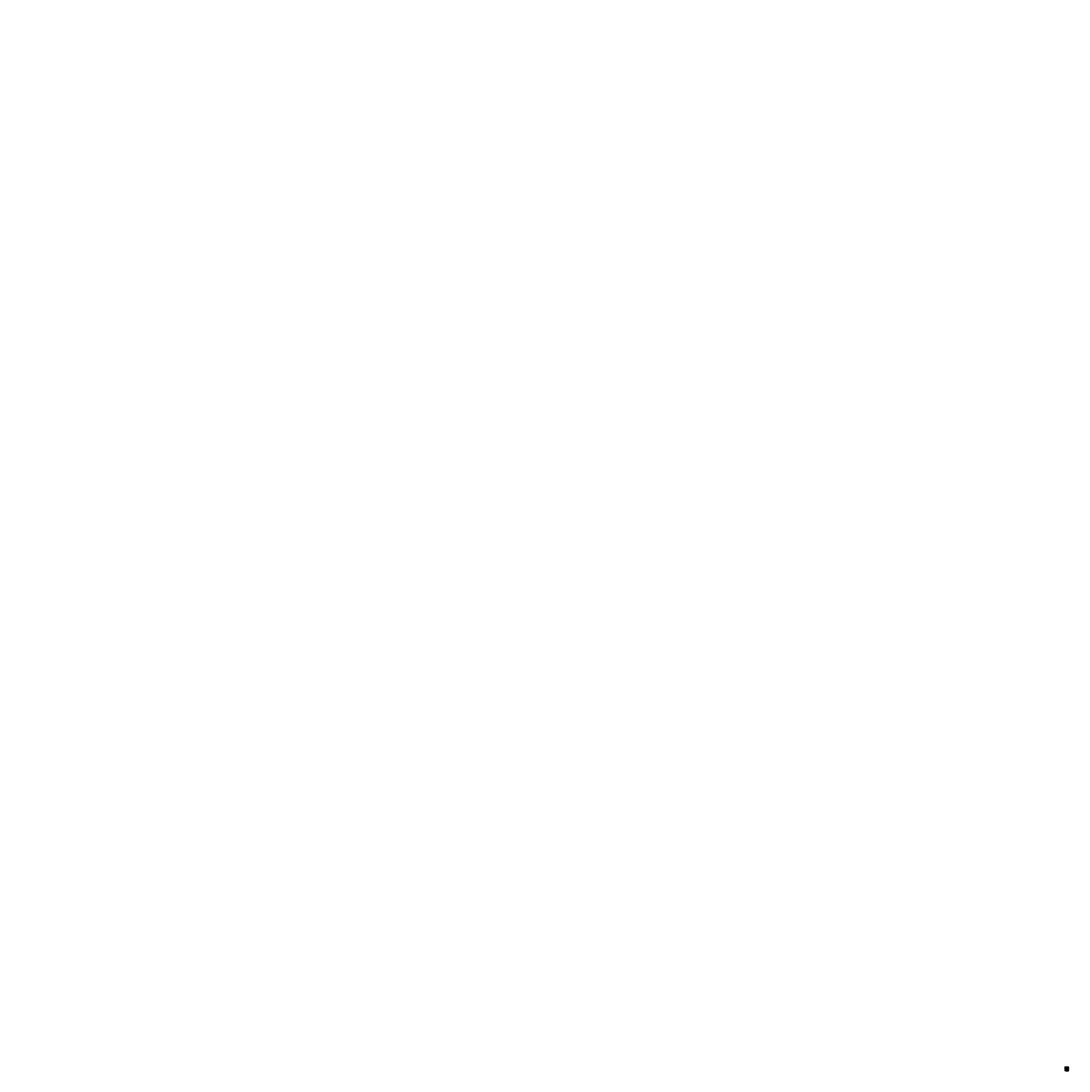
# Model space of a CAD drawing. Units: millimetres. Extents: x -508002 to 556456, y 9573 to 1074757.
# Drawn here: x -508002 to 23638, y 9573 to 542165 of the extents above; entities that cross this region are included whole.
import ezdxf

# ---------------------------------------------------------------- set-up
doc = ezdxf.new("R2010")
doc.units = ezdxf.units.MM
doc.header["$LTSCALE"] = 0.3
doc.layers.add('BATH4', color=7, linetype='Continuous')
doc.layers.add('BATH_4', color=7, linetype='Continuous')
doc.styles.get("Standard").update_dxf_attribs({"font": 'arial.ttf'})
doc.dimstyles.new('asaq-111', dxfattribs={"dimtxt": 40, "dimasz": 30, "dimexe": 10, "dimexo": 10, "dimgap": 10, "dimtad": 1, "dimdec": 0, "dimdsep": 46, "dimtxsty": 'Standard', "dimcen": 3, "dimclrd": 256, "dimclre": 256, "dimclrt": 256, "dimadec": 0, "dimazin": 0, "dimtfac": 1, "dimtdec": 0, "dimtmove": 0, "dimatfit": 3, "dimfxl": 0, "dimfrac": 2, "dimarcsym": 0})

# ---------------------------------------------------------------- blocks, each defined once
blk = doc.blocks.new('*D2')
at = {"lineweight": -2}
for p, q in [((21758, 11127), (21758, 11660)), ((21788, 11650), (23412, 11650)), ((23442, 11127), (23442, 11660))]:
    blk.add_line(p, q, dxfattribs=at)
for points in [[(21788, 11655), (21788, 11645), (21758, 11650)], [(23412, 11655), (23412, 11645), (23442, 11650)]]:
    blk.add_solid(points)
at = {"layer": 'Defpoints', "color": 0}
for p in [(21758, 11117), (23442, 11650), (23442, 11117)]:
    blk.add_point(p, dxfattribs=at)
at = {"insert": (22600, 11681), "char_height": 40, "attachment_point": 5}
blk.add_mtext('1828mm', dxfattribs=at)
blk = doc.blocks.new('*D3')
at = {"lineweight": -2}
for p, q in [((22146, 11510), (21481, 11510)), ((22145, 10723), (21481, 10723)), ((21491, 11480), (21491, 10753))]:
    blk.add_line(p, q, dxfattribs=at)
for points in [[(21486, 11480), (21496, 11480), (21491, 11510)], [(21486, 10753), (21496, 10753), (21491, 10723)]]:
    blk.add_solid(points)
at = {"layer": 'Defpoints', "color": 0}
for p in [(21491, 10723), (22155, 10723), (22156, 11510)]:
    blk.add_point(p, dxfattribs=at)
at = {"insert": (21461, 11117), "char_height": 40, "attachment_point": 5, "rotation": 90}
blk.add_mtext('864mm', dxfattribs=at)
blk = doc.blocks.new('*D5')
at = {"lineweight": -2}
for p, q in [((22607, 9735), (22788, 9735)), ((22685, 9819), (22788, 9819)), ((22778, 9819), (22778, 10114)), ((22778, 9765), (22778, 9789))]:
    blk.add_line(p, q, dxfattribs=at)
for points in [[(22773, 9789), (22783, 9789), (22778, 9819)], [(22773, 9765), (22783, 9765), (22778, 9735)]]:
    blk.add_solid(points)
at = {"layer": 'Defpoints', "color": 0}
for p in [(22597, 9735), (22675, 9819), (22778, 9735)]:
    blk.add_point(p, dxfattribs=at)
at = {"insert": (22747, 10029), "char_height": 40, "attachment_point": 5, "rotation": 90}
blk.add_mtext('86mm', dxfattribs=at)
blk = doc.blocks.new('*D6')
at = {"lineweight": -2}
for p, q in [((21751, 10304), (21492, 10304)), ((21957, 9735), (21492, 9735)), ((21502, 10274), (21502, 9765))]:
    blk.add_line(p, q, dxfattribs=at)
for points in [[(21497, 10274), (21507, 10274), (21502, 10304)], [(21497, 9765), (21507, 9765), (21502, 9735)]]:
    blk.add_solid(points)
at = {"layer": 'Defpoints', "color": 0}
for p in [(21502, 9735), (21761, 10304), (21967, 9735)]:
    blk.add_point(p, dxfattribs=at)
at = {"insert": (21472, 10020), "char_height": 40, "attachment_point": 5, "rotation": 90}
blk.add_mtext('569mm', dxfattribs=at)
blk = doc.blocks.new('*D7')
at = {"lineweight": -2}
for p, q in [((21751, 10304), (21633, 10304)), ((22590, 9852), (21633, 9852)), ((21643, 10274), (21643, 9882))]:
    blk.add_line(p, q, dxfattribs=at)
for points in [[(21638, 10274), (21648, 10274), (21643, 10304)], [(21638, 9882), (21648, 9882), (21643, 9852)]]:
    blk.add_solid(points)
at = {"layer": 'Defpoints', "color": 0}
for p in [(21643, 9852), (21761, 10304), (22600, 9852)]:
    blk.add_point(p, dxfattribs=at)
at = {"insert": (21613, 10078), "char_height": 40, "attachment_point": 5, "rotation": 90}
blk.add_mtext('452mm', dxfattribs=at)
blk = doc.blocks.new('*D10')
at = {"lineweight": -2}
for p, q in [((21967, 9725), (21967, 9573)), ((21997, 9583), (23203, 9583)), ((23233, 9725), (23233, 9573))]:
    blk.add_line(p, q, dxfattribs=at)
for points in [[(21997, 9588), (21997, 9578), (21967, 9583)], [(23203, 9588), (23203, 9578), (23233, 9583)]]:
    blk.add_solid(points)
at = {"layer": 'Defpoints', "color": 0}
for p in [(21967, 9735), (23233, 9735), (23233, 9583)]:
    blk.add_point(p, dxfattribs=at)
at = {"insert": (22600, 9614), "char_height": 40, "attachment_point": 5}
blk.add_mtext('1390mm', dxfattribs=at)
blk = doc.blocks.new('*D11')
at = {"lineweight": -2}
for p, q in [((21748, 11510), (21599, 11510)), ((22590, 11117), (21599, 11117)), ((21609, 11480), (21609, 11147))]:
    blk.add_line(p, q, dxfattribs=at)
for points in [[(21604, 11480), (21614, 11480), (21609, 11510)], [(21604, 11147), (21614, 11147), (21609, 11117)]]:
    blk.add_solid(points)
at = {"layer": 'Defpoints', "color": 0}
for p in [(21609, 11117), (21758, 11510), (22600, 11117)]:
    blk.add_point(p, dxfattribs=at)
at = {"insert": (21579, 11313), "char_height": 40, "attachment_point": 5, "rotation": 90}
blk.add_mtext('432mm', dxfattribs=at)

msp = doc.modelspace()

# ---------------------------------------------------------------- linework, layer by layer
for p, q in [((21757.6, 11520), (21757.6, 11667.1)), ((21966.5, 9735), (23232.6, 9735)), ((21972.2, 9756.5), (21991.6, 9775.9)), ((23227, 9756.5), (23207.5, 9775.9))]:
    msp.add_line(p, q)
for centre, radius, start, end in [((22380.1, 10145.1), 526.3, 195.767242, 222.408227), ((21984.6, 9783), 10, 315.000015, 45.798706), ((23214.6, 9783), 10, 134.201294, 224.999985), ((22819, 10145.1), 526.3, 317.591773, 344.232758)]:
    msp.add_arc(centre, radius, start, end)
at = {"layer": 'BATH4'}
for p, q in [((21967.4, 9745.7), (21966.5, 9735)), ((23231.8, 9745.7), (23232.6, 9735))]:
    msp.add_line(p, q, dxfattribs=at)
for centre, start, end in [((21983.8, 9744.8), 135.000001, 176.974946), ((23215.3, 9744.8), 3.025054, 44.999999)]:
    msp.add_arc(centre, 16.5, start, end, dxfattribs=at)
at = {"layer": 'BATH_4', "color": 7, "linetype": 'Continuous'}
for p, q in [((21769.3, 10284.4), (21777.8, 10292.9)), ((21797.2, 10241.5), (21809.8, 10254.2)), ((21820.9, 10194.6), (21833.7, 10207.4)), ((21840.2, 10143.2), (21853.3, 10156.2)), ((21854.2, 10086.5), (21867.9, 10100.1)), ((21866.2, 10027.7), (21878.9, 10040.4)), ((21883.5, 9974.4), (21895.1, 9985.9)), ((21907.7, 9920.8), (21918.7, 9931.8)), ((21934.6, 9877), (21943.6, 9886)), ((21965.5, 9837.2), (21990.8, 9862.5)), ((22015.5, 9735), (22024, 9824.7)), ((22041.8, 9842.8), (22059.4, 9860.3)), ((22110.8, 9841.1), (22128.4, 9858.7)), ((22179.8, 9839.4), (22197.4, 9857)), ((22248.9, 9837.7), (22266.5, 9855.4)), ((22318.1, 9836.2), (22335.7, 9853.9)), ((22387.5, 9834.9), (22405.2, 9852.6)), ((22457.1, 9833.8), (22474.9, 9851.6)), ((22520.4, 9826.4), (22545, 9851)), ((22573.6, 9818.9), (22524.6, 9818.9)), ((22572.6, 9831.5), (22626.5, 9831.5)), ((22625.6, 9829.8), (22573.6, 9829.8)), ((22573.6, 9818.9), (22573.6, 9829.8)), ((22625.6, 9818.9), (22573.6, 9818.9)), ((22625.6, 9829.8), (22625.6, 9818.9)), ((22674.6, 9818.9), (22625.6, 9818.9)), ((22654.3, 9818.9), (22686.7, 9851.2)), ((22739.9, 9833.8), (22758.2, 9852)), ((22811.7, 9834.9), (22830, 9853.2)), ((22883.8, 9836.3), (22902.2, 9854.7)), ((22956.1, 9837.9), (22974.6, 9856.3)), ((23028.6, 9839.6), (23047, 9858)), ((23101.1, 9841.4), (23119.5, 9859.8)), ((23173.6, 9843.2), (23192, 9861.6)), ((23183.6, 9735), (23175.2, 9824.7)), ((23300.9, 9977.5), (23325.5, 10002.1)), ((23326.8, 10074.1), (23346.3, 10093.6)), ((23349.7, 10167.8), (23379.5, 10197.6))]:
    msp.add_line(p, q, dxfattribs=at)
for radius in [47.2, 42.8, 26.9, 26]:
    msp.add_circle((22599.6, 11116.5), radius, dxfattribs=at)
for centre, radius, start, end in [((24227.1, 542528), 532228.7, 269.957696, 269.957696), ((21760.6, 10301), 3, 60.121733, 218.122286), ((22599.6, 1382628.7), 1372325.4, 269.9650344, 270.0349656), ((22010.1, 9950.2), 89, 207.236114, 263.412866), ((22642.2, 25151.8), 15319, 268.763791, 268.870377), ((22642.2, 25151.8), 15319, 269.075807, 269.496077), ((22599.8, 6861.9), 2989.4, 89.101567, 90.908181), ((22599.8, 7123.5), 2725.2, 89.106103, 90.903561), ((22596.5, 9869.6), 45, 208.193792, 237.982463), ((22571.6, 9829.8), 2, 0, 57.982463), ((22627.6, 9829.8), 2, 122.017537, 180), ((22602.7, 9869.6), 45, 302.017537, 331.816623), ((22646.6, 9846.5), 4.48, 94.792061, 115.160885), ((22540.7, 26570.9), 16738.2, 270.517401, 270.58915), ((22540.7, 26570.9), 16738.2, 271.382996, 271.428819), ((23187.4, 9952.6), 91.5, 277.445581, 331.908558), ((23438.5, 10301), 3, 321.877714, 119.878267), ((23438.5, 10301), 3, 89.585566, 90.049919), ((23438.5, 10301), 3, 81.731503, 89.585555)]:
    msp.add_arc(centre, radius, start, end, dxfattribs=at)
for points, knots in [([(23043.9, 11510), (23017.7, 11510), (22856, 11510), (22509.2, 11509.7), (22245.3, 11510.3), (22141.3, 11509.9), (22123.8, 11509.1), (22108.1, 11507.7), (22092.2, 11505.7), (22075.9, 11502.9), (22059.5, 11499.3), (22043.3, 11495.1), (22027.2, 11490.1), (22011.3, 11484.5), (21995.6, 11478.1), (21980.2, 11471.1), (21965.1, 11463.4), (21950.4, 11455.1), (21936.1, 11446.2), (21922.1, 11436.7), (21908.6, 11426.6), (21895.6, 11415.9), (21882.9, 11404.6), (21870.8, 11392.8), (21859.2, 11380.5), (21848.1, 11367.8), (21837.6, 11354.5), (21827.6, 11340.8), (21818.3, 11326.7), (21809.6, 11312.2), (21801.5, 11297.3), (21794, 11282.1), (21787.3, 11266.7), (21781.2, 11251), (21775.7, 11235), (21771, 11218.8), (21767, 11202.4), (21763.7, 11185.9), (21761, 11169.2), (21759.1, 11152.4), (21757.9, 11135.5), (21757.5, 11118.6), (21757.8, 11101.6), (21758.8, 11084.7), (21760.5, 11067.9), (21762.9, 11051.2), (21766.1, 11034.5), (21770, 11018.1), (21774.5, 11001.9), (21779.8, 10985.9), (21785.7, 10970.1), (21792.4, 10954.6), (21799.6, 10939.4), (21807.6, 10924.4), (21816.1, 10909.9), (21825.3, 10895.6), (21835.1, 10881.8), (21845.5, 10868.5), (21856.5, 10855.6), (21868, 10843.1), (21880, 10831.2), (21892.5, 10819.8), (21905.5, 10809), (21918.9, 10798.7), (21932.7, 10789.1), (21946.9, 10780), (21961.5, 10771.6), (21976.5, 10763.8), (21991.8, 10756.6), (22007.4, 10750.1), (22023.3, 10744.3), (22039.4, 10739.2), (22055.7, 10734.7), (22072.2, 10730.9), (22088.9, 10727.9), (22105.6, 10725.6), (22122.5, 10724), (22139.4, 10723.1), (22186.4, 10723), (22309.9, 10722.9), (22525.1, 10723), (22760.8, 10723.1), (22933.4, 10723.1), (23016.6, 10723.1), (23049.1, 10723), (23067.8, 10723.5), (23083.7, 10724.6), (23099.5, 10726.3), (23115.8, 10728.8), (23132.3, 10732), (23148.6, 10736), (23164.8, 10740.6), (23180.8, 10746), (23196.6, 10752), (23212.1, 10758.8), (23227.3, 10766.2), (23242.2, 10774.2), (23256.6, 10782.8), (23270.7, 10792), (23284.4, 10801.9), (23297.7, 10812.3), (23310.6, 10823.3), (23322.9, 10834.9), (23334.8, 10847), (23346.2, 10859.6), (23357, 10872.7), (23367.2, 10886.2), (23376.8, 10900.1), (23385.8, 10914.5), (23394.2, 10929.1), (23401.9, 10944.1), (23408.9, 10959.4), (23415.3, 10975), (23421, 10990.8), (23426.1, 11006.9), (23430.4, 11023.2), (23434, 11039.7), (23437, 11056.4), (23439.2, 11073.2), (23440.7, 11090), (23441.5, 11107), (23441.6, 11123.9), (23440.9, 11140.8), (23439.5, 11157.7), (23437.4, 11174.5), (23434.5, 11191.1), (23431, 11207.6), (23426.7, 11223.9), (23421.8, 11240), (23416.1, 11255.9), (23409.8, 11271.5), (23402.8, 11286.9), (23395.2, 11302), (23386.9, 11316.7), (23378, 11331.1), (23368.5, 11345.1), (23358.3, 11358.6), (23347.6, 11371.8), (23336.4, 11384.4), (23324.6, 11396.6), (23312.3, 11408.2), (23299.5, 11419.3), (23286.3, 11429.8), (23272.6, 11439.8), (23258.6, 11449.1), (23244.2, 11457.8), (23229.4, 11465.9), (23214.3, 11473.3), (23198.9, 11480.1), (23183.1, 11486.2), (23167.1, 11491.7), (23151, 11496.3), (23134.9, 11500.3), (23118.4, 11503.6), (23101.9, 11506.2), (23084.6, 11508.2), (23067.8, 11509.5), (23053.3, 11509.9), (23046.1, 11510), (23043.9, 11510)], [0, 0, 0, 0, 0.01672037, 0.1427255, 0.20702765, 0.21200904, 0.21571215, 0.21930132, 0.22307762, 0.22699318, 0.23093778, 0.23487329, 0.23881, 0.24275551, 0.24672147, 0.25071081, 0.25468692, 0.25863492, 0.26258514, 0.26653785, 0.27049315, 0.27445099, 0.27841119, 0.28237346, 0.28633747, 0.29030278, 0.29426911, 0.29823618, 0.3022039, 0.30617232, 0.31014154, 0.31410404, 0.31805354, 0.32200078, 0.32595091, 0.32990407, 0.33386024, 0.33781922, 0.34178079, 0.34574441, 0.34970952, 0.35367557, 0.35764217, 0.361609, 0.36557591, 0.3695429, 0.37351006, 0.37746616, 0.38141143, 0.38535811, 0.38930863, 0.39326291, 0.39722066, 0.40118153, 0.40514504, 0.40911063, 0.41307764, 0.41704538, 0.42101334, 0.42498113, 0.42894848, 0.43291534, 0.43688114, 0.44083319, 0.44477986, 0.44872918, 0.45268139, 0.45663655, 0.46059454, 0.4645551, 0.46851788, 0.47248246, 0.47644832, 0.48041503, 0.48438231, 0.48834994, 0.4923179, 0.49628631, 0.50024293, 0.52537333, 0.58315538, 0.65157143, 0.6911657, 0.70446603, 0.71011714, 0.7140521, 0.71760712, 0.72131956, 0.72522391, 0.72917627, 0.73312182, 0.73706671, 0.74101622, 0.74497552, 0.74895032, 0.75291935, 0.75685946, 0.7608002, 0.764749, 0.76870526, 0.77266769, 0.77663518, 0.78060647, 0.78458018, 0.7885547, 0.79252848, 0.79650027, 0.80046895, 0.8044336, 0.80839354, 0.81234788, 0.81628634, 0.82022458, 0.82416915, 0.82811981, 0.83207609, 0.83603731, 0.84000263, 0.84397106, 0.84794155, 0.85191278, 0.85588364, 0.85985315, 0.86382038, 0.86778482, 0.87174615, 0.87570085, 0.87964443, 0.88358726, 0.88753482, 0.89148686, 0.89544317, 0.89940334, 0.90336682, 0.90733295, 0.91130104, 0.91526998, 0.91923906, 0.9232077, 0.92717542, 0.93114195, 0.93510725, 0.93906397, 0.94302581, 0.94698337, 0.95092703, 0.95486387, 0.95880393, 0.96275431, 0.96672425, 0.9706993, 0.97461513, 0.97849776, 0.98241549, 0.98637504, 0.99038313, 0.9944461, 0.99856987, 1, 1, 1, 1]), ([(22599.6, 11505.3), (22511.3, 11505.3), (22423, 11505.3), (22290.5, 11505.3), (22246.4, 11505.3), (22191.2, 11505.3), (22174.6, 11505.3), (22158.1, 11505.3), (22147, 11505.3), (22141.5, 11505.2), (22125, 11504.6), (22113.9, 11503.7), (22092, 11501), (22081.2, 11499.2), (22049.1, 11492.4), (22028.2, 11486.1), (22002.6, 11476), (21997.5, 11473.8), (21987.4, 11469.3), (21982.4, 11467), (21967.6, 11459.6), (21958, 11454.3), (21930, 11437.2), (21912.3, 11424.3), (21891.6, 11406.3), (21887.5, 11402.6), (21879.5, 11395), (21875.5, 11391.1), (21864, 11379.2), (21856.7, 11371), (21836, 11345.6), (21823.6, 11327.6), (21807.3, 11298.9), (21802.3, 11289), (21793.1, 11269), (21788.9, 11258.8), (21777.8, 11227.9), (21772.1, 11206.8), (21766.3, 11174.4), (21764.8, 11163.3), (21762.7, 11141.4), (21762.2, 11130.4), (21761.9, 11097.6), (21763.6, 11075.8), (21768.9, 11043.3), (21771.1, 11032.4), (21776.5, 11011), (21779.6, 11000.5), (21790.3, 10969.5), (21799.1, 10949.5), (21814.9, 10920.5), (21820.7, 10911), (21832.9, 10892.6), (21839.3, 10883.7), (21859.7, 10858), (21874.6, 10842.1), (21899.2, 10820), (21907.7, 10812.9), (21925.3, 10799.7), (21934.3, 10793.4), (21962.1, 10776), (21981.5, 10765.9), (22012, 10753.2), (22022.4, 10749.4), (22043.4, 10742.7), (22054, 10739.8), (22086, 10732.6), (22107.6, 10729.5), (22135.1, 10728), (22140.6, 10727.8), (22148.9, 10727.7), (22151.7, 10727.7), (22157.2, 10727.7), (22171.1, 10727.7), (22184.9, 10727.7), (22240.3, 10727.7), (22284.6, 10727.7), (22417.6, 10727.7), (22506.2, 10727.7), (22683.5, 10727.7), (22772.1, 10727.7), (22905, 10727.7), (22949.4, 10727.7), (23004.7, 10727.7), (23021.4, 10727.7), (23038, 10727.7), (23046.3, 10727.7), (23049.1, 10727.7), (23054.6, 10727.8), (23057.4, 10727.8), (23071.2, 10728.3), (23082.3, 10729.1), (23104.4, 10731.6), (23115.3, 10733.4), (23147.7, 10740), (23168.8, 10746.2), (23199.6, 10758.2), (23209.7, 10762.7), (23229.7, 10772.5), (23239.4, 10777.8), (23267.7, 10794.8), (23285.5, 10807.7), (23310.5, 10829.3), (23318.6, 10836.9), (23334.2, 10852.8), (23341.5, 10861.1), (23362.5, 10886.6), (23375, 10904.7), (23388.7, 10928.6), (23391.3, 10933.4), (23396.4, 10943.3), (23398.8, 10948.3), (23405.8, 10963.4), (23410, 10973.7), (23421.3, 11004.7), (23427, 11025.9), (23431.9, 11053), (23432.7, 11058.5), (23434.2, 11069.5), (23434.9, 11075), (23436.4, 11091.6), (23437, 11102.7), (23437.2, 11135.7), (23435.5, 11157.6), (23431.1, 11184.8), (23430, 11190.2), (23427.8, 11201.1), (23426.5, 11206.5), (23422.4, 11222.7), (23419.3, 11233.2), (23408.5, 11264.4), (23399.6, 11284.5), (23386.3, 11308.7), (23383.5, 11313.5), (23377.8, 11323), (23374.8, 11327.7), (23365.5, 11341.5), (23359, 11350.4), (23338.4, 11376.2), (23323.3, 11392.2), (23302.7, 11410.5), (23298.5, 11414.1), (23289.9, 11421.1), (23285.5, 11424.6), (23272.2, 11434.5), (23263.1, 11440.8), (23235, 11458.2), (23215.5, 11468.2), (23189.9, 11478.6), (23184.8, 11480.6), (23174.3, 11484.4), (23169, 11486.1), (23153.1, 11491.1), (23142.5, 11493.9), (23110.2, 11501), (23088.5, 11503.9), (23060.9, 11505.1), (23055.3, 11505.3), (23044.2, 11505.3), (23038.7, 11505.3), (23022, 11505.3), (23010.9, 11505.3), (22955.3, 11505.3), (22910.8, 11505.3), (22821.9, 11505.3), (22777.4, 11505.3), (22710.7, 11505.3), (22688.5, 11505.3), (22655.2, 11505.3), (22638.5, 11505.3), (22619, 11505.3), (22610.7, 11505.3), (22605.1, 11505.3), (22602.3, 11505.3), (22599.6, 11505.3)], [0, 0, 0, 0, 0.0625, 0.0625, 0.09375, 0.09375, 0.1015625, 0.10546875, 0.10546875, 0.109375, 0.109375, 0.1171875, 0.1171875, 0.125, 0.125, 0.140625, 0.140625, 0.14453125, 0.14453125, 0.1484375, 0.1484375, 0.15625, 0.15625, 0.171875, 0.171875, 0.17578125, 0.17578125, 0.1796875, 0.1796875, 0.1875, 0.1875, 0.203125, 0.203125, 0.2109375, 0.2109375, 0.21875, 0.21875, 0.234375, 0.234375, 0.2421875, 0.2421875, 0.25, 0.25, 0.265625, 0.265625, 0.2734375, 0.2734375, 0.28125, 0.28125, 0.296875, 0.296875, 0.3046875, 0.3046875, 0.3125, 0.3125, 0.328125, 0.328125, 0.3359375, 0.3359375, 0.34375, 0.34375, 0.359375, 0.359375, 0.3671875, 0.3671875, 0.375, 0.375, 0.390625, 0.390625, 0.39453125, 0.39453125, 0.39648438, 0.39648438, 0.3984375, 0.40625, 0.40625, 0.4375, 0.4375, 0.5, 0.5, 0.5625, 0.5625, 0.59375, 0.59375, 0.6015625, 0.60546875, 0.60546875, 0.60742188, 0.60742188, 0.609375, 0.609375, 0.6171875, 0.6171875, 0.625, 0.625, 0.640625, 0.640625, 0.6484375, 0.6484375, 0.65625, 0.65625, 0.671875, 0.671875, 0.6796875, 0.6796875, 0.6875, 0.6875, 0.703125, 0.703125, 0.70703125, 0.70703125, 0.7109375, 0.7109375, 0.71875, 0.71875, 0.734375, 0.734375, 0.73828125, 0.73828125, 0.7421875, 0.7421875, 0.75, 0.75, 0.765625, 0.765625, 0.76953125, 0.76953125, 0.7734375, 0.7734375, 0.78125, 0.78125, 0.796875, 0.796875, 0.80078125, 0.80078125, 0.8046875, 0.8046875, 0.8125, 0.8125, 0.828125, 0.828125, 0.83203125, 0.83203125, 0.8359375, 0.8359375, 0.84375, 0.84375, 0.859375, 0.859375, 0.86328125, 0.86328125, 0.8671875, 0.8671875, 0.875, 0.875, 0.890625, 0.890625, 0.89453125, 0.89453125, 0.8984375, 0.8984375, 0.90625, 0.90625, 0.9375, 0.9375, 0.96875, 0.96875, 0.984375, 0.984375, 0.9921875, 0.99609375, 0.99804688, 0.99804688, 1, 1, 1, 1]), ([(22807.8, 11375), (22823.7, 11375), (22855.5, 11375.1), (22904.2, 11375.2), (22951.7, 11375.3), (22985.4, 11375.4), (23004.2, 11375.4), (23009.5, 11375.4), (23015.8, 11375.4), (23024.2, 11375.1), (23035.9, 11374.2), (23053.5, 11372), (23075.7, 11367.4), (23101.9, 11359), (23128.7, 11347.1), (23153.3, 11332.5), (23174.2, 11316.7), (23198.9, 11294.4), (23226.5, 11260.9), (23252, 11212.3), (23266.4, 11160), (23269.7, 11106.7), (23262.5, 11054.9), (23244.9, 11004.7), (23216.4, 10957.7), (23179.7, 10919.1), (23134.7, 10887.7), (23091.5, 10869.4), (23054.5, 10861), (23034.4, 10858.6), (23022.9, 10857.9), (23017.1, 10857.7), (23012.8, 10857.6), (23009.6, 10857.6), (23006.9, 10857.6), (23000.9, 10857.6), (22991.9, 10857.6), (22970.1, 10857.7), (22933.6, 10857.7), (22868.9, 10857.9), (22785.5, 10858.1), (22688.6, 10858.3), (22591.7, 10858.4), (22494.9, 10858.3), (22414, 10858.1), (22349.4, 10858), (22299.8, 10857.8), (22251.3, 10857.7), (22214.9, 10857.6), (22195, 10857.6), (22188.9, 10857.6), (22184.7, 10857.6), (22177, 10857.8), (22165.8, 10858.5), (22147.9, 10860.6), (22125.4, 10865.1), (22098.8, 10873.5), (22071.6, 10885.3), (22046.7, 10900), (22025.5, 10915.8), (21999.7, 10939.1), (21970.9, 10974.3), (21945.9, 11024.3), (21932.3, 11076.2), (21929.5, 11128.9), (21937.4, 11182.1), (21956.6, 11233.4), (21986.5, 11280), (22023.5, 11317.2), (22068.6, 11347.6), (22112.5, 11365.2), (22150, 11372.9), (22171.1, 11375), (22182.9, 11375.4), (22188.6, 11375.4), (22192.6, 11375.4), (22196.6, 11375.4), (22203.2, 11375.4), (22212.7, 11375.4), (22234.4, 11375.4), (22270.9, 11375.3), (22323, 11375.2), (22374.3, 11375), (22440, 11374.9), (22512.8, 11374.8), (22607.6, 11374.7), (22684.7, 11374.8), (22754.1, 11374.9), (22788.8, 11375), (22807.8, 11375)], [0, 0, 0, 0, 0.01467563, 0.02918445, 0.04474065, 0.05839858, 0.06017571, 0.06199016, 0.06324518, 0.06595454, 0.06971433, 0.07403906, 0.08230432, 0.09046425, 0.09928905, 0.10922757, 0.11664878, 0.12332978, 0.13978882, 0.15626259, 0.17342282, 0.1892653, 0.20500839, 0.22116626, 0.23784984, 0.25519381, 0.26969399, 0.28799912, 0.29793128, 0.30444915, 0.30655486, 0.30855197, 0.30977879, 0.31052767, 0.31143483, 0.31233101, 0.31598569, 0.31977408, 0.33231738, 0.34953113, 0.37925575, 0.40894899, 0.43861518, 0.46828354, 0.4979817, 0.51292915, 0.52771208, 0.54356482, 0.55747375, 0.56117253, 0.56188365, 0.5630359, 0.56508745, 0.56892954, 0.57332713, 0.58169022, 0.58994459, 0.59890524, 0.60894808, 0.61638727, 0.62317602, 0.64088916, 0.65782513, 0.6741202, 0.68986412, 0.70601467, 0.72321068, 0.7398672, 0.75647717, 0.77110736, 0.78964591, 0.79946941, 0.80623789, 0.80908215, 0.81030661, 0.81154507, 0.81276579, 0.81396857, 0.81761974, 0.821427, 0.83390274, 0.85124514, 0.86929678, 0.88103058, 0.91168038, 0.93621284, 0.96809092, 0.98259473, 1, 1, 1, 1]), ([(22808.5, 11309), (22792.1, 11309), (22759.6, 11309), (22710.9, 11309.1), (22662.4, 11309.1), (22597.4, 11309.1), (22532, 11309.1), (22467, 11309.1), (22393.6, 11309), (22312.9, 11308.9), (22243.9, 11308.8), (22212, 11308.8), (22201.9, 11308.8), (22194, 11308.7), (22189.3, 11308.7), (22185.6, 11308.7), (22182.3, 11308.6), (22173.1, 11308), (22158.3, 11306.2), (22138.9, 11301.7), (22120.1, 11295.2), (22102, 11286.8), (22084.9, 11276.5), (22068.9, 11264.5), (22054.2, 11251), (22041, 11235.9), (22029.4, 11219.6), (22019.6, 11202.2), (22011.7, 11183.8), (22005.7, 11164.7), (22001.7, 11145.1), (21999.7, 11125.2), (21999.9, 11105.2), (22002.1, 11085.2), (22006.3, 11065.7), (22012.6, 11046.7), (22020.8, 11028.4), (22030.9, 11011.1), (22042.7, 10995), (22056.1, 10980.1), (22071, 10966.7), (22087.1, 10955), (22104.4, 10945), (22122.6, 10936.9), (22141.6, 10930.6), (22161, 10926.4), (22175.8, 10924.8), (22184.6, 10924.4), (22187.3, 10924.3), (22189.1, 10924.3), (22194.3, 10924.3), (22236.1, 10924.2), (22304.8, 10924.1), (22434.3, 10924), (22559.3, 10924), (22674.9, 10924), (22739.7, 10924), (22813.5, 10924), (22892.3, 10924.1), (22961.1, 10924.2), (22992.5, 10924.3), (23002.5, 10924.3), (23009.5, 10924.3), (23013.1, 10924.3), (23018.1, 10924.5), (23035.2, 10925.7), (23057.9, 10930.3), (23082.5, 10939.3), (23100.3, 10948), (23117, 10958.4), (23132.6, 10970.5), (23147, 10984.2), (23159.8, 10999.2), (23171, 11015.5), (23180.5, 11032.9), (23188.2, 11051.1), (23193.9, 11070.1), (23197.7, 11089.5), (23199.5, 11109.3), (23199.2, 11129.1), (23196.9, 11148.7), (23192.6, 11168.1), (23186.3, 11186.9), (23178.2, 11204.9), (23168.2, 11221.9), (23156.5, 11237.9), (23143.3, 11252.6), (23128.6, 11265.9), (23112.7, 11277.6), (23095.6, 11287.6), (23077.7, 11295.7), (23059, 11302), (23043, 11305.6), (23030.1, 11307.5), (23022, 11308.3), (23015.5, 11308.6), (23010.9, 11308.7), (23006.8, 11308.7), (23002.9, 11308.7), (22987.5, 11308.8), (22952.2, 11308.8), (22888.7, 11308.9), (22838, 11309), (22808.5, 11309)], [0, 0, 0, 0, 0.01739538, 0.0343192, 0.05149663, 0.06867387, 0.10303892, 0.12064309, 0.13737122, 0.18073555, 0.20592543, 0.21031194, 0.21448502, 0.21655685, 0.2186871, 0.21947275, 0.22046473, 0.22219647, 0.22919238, 0.23620242, 0.24319818, 0.25019773, 0.25724392, 0.26428597, 0.27132054, 0.27834943, 0.28537836, 0.29240477, 0.29946066, 0.30651784, 0.31354219, 0.32057077, 0.32763426, 0.33469175, 0.34174055, 0.34879044, 0.35581791, 0.36284142, 0.36989852, 0.37695303, 0.38397011, 0.39098943, 0.39801192, 0.40503831, 0.41206137, 0.41907758, 0.42602305, 0.42775083, 0.42842995, 0.42881864, 0.42969304, 0.43393737, 0.47300427, 0.50233609, 0.57087697, 0.60516642, 0.6245327, 0.63942587, 0.68318216, 0.70783685, 0.71219465, 0.71637861, 0.71844811, 0.71952008, 0.72025992, 0.72371673, 0.73758611, 0.74452026, 0.75145377, 0.75840265, 0.76535223, 0.77232826, 0.77930194, 0.78624553, 0.79318956, 0.80017155, 0.80715021, 0.81411561, 0.82108582, 0.82805191, 0.83501151, 0.84199463, 0.84897639, 0.85591685, 0.86285912, 0.86982788, 0.8768, 0.88376426, 0.89072144, 0.89765224, 0.90458541, 0.9115268, 0.91846316, 0.92187455, 0.92528143, 0.92713913, 0.92874201, 0.93013972, 0.93151355, 0.93286352, 0.94641641, 0.96879526, 1, 1, 1, 1]), ([(21758.2, 10299.2), (21760.6, 10296.1), (21763, 10293), (21770.2, 10283.3), (21775, 10276.6), (21783.9, 10263.3), (21788.2, 10256.6), (21796.2, 10243.3), (21800, 10236.6), (21807.2, 10223.3), (21810.6, 10216.6), (21817.1, 10203.3), (21820.1, 10196.6), (21825.8, 10183.2), (21828.5, 10176.6), (21833.5, 10163.3), (21835.9, 10156.6), (21840.2, 10143.2), (21842.3, 10136.6), (21846, 10123.2), (21847.7, 10116.6), (21850.9, 10103.2), (21852.3, 10096.6), (21854.5, 10084.9), (21855.4, 10079.9), (21857.3, 10068.2), (21858.5, 10061.5), (21861.2, 10048.2), (21862.7, 10041.5), (21866, 10028.2), (21867.8, 10021.5), (21871, 10010.6), (21872.3, 10006.3), (21873.7, 10002.1)], [0, 0, 0, 0, 0.0195558, 0.0195558, 0.060894911, 0.060894911, 0.10117886, 0.10117886, 0.14056541, 0.14056541, 0.179188096, 0.179188096, 0.217217655, 0.217217655, 0.254825822, 0.254825822, 0.291793075, 0.291793075, 0.328382763, 0.328382763, 0.364669093, 0.364669093, 0.400721127, 0.400721127, 0.42764659, 0.42764659, 0.463565883, 0.463565883, 0.499670247, 0.499670247, 0.536025765, 0.536025765, 0.559421644, 0.559421644, 0.559421644, 0.559421644]), ([(23438.6, 10304), (23438.6, 10304), (23438.5, 10304), (23438, 10304), (23437, 10304), (23435.5, 10304), (23433.5, 10304), (23431, 10304), (23428.1, 10304), (23424.6, 10304), (23420.7, 10304), (23416.3, 10304), (23411.5, 10304), (23406.2, 10304), (23400.4, 10304), (23394.2, 10304), (23387.6, 10304), (23380.5, 10304), (23372.9, 10304), (23365, 10304), (23356.7, 10304), (23348, 10304), (23339, 10304), (23329.6, 10304), (23319.8, 10303.9), (23309.7, 10303.9), (23299.2, 10303.9), (23288.4, 10303.9), (23277.2, 10303.9), (23265.8, 10303.9), (23254.2, 10303.9), (23242.3, 10303.9), (23230.2, 10303.9), (23217.9, 10303.9), (23205.3, 10303.9), (23192.5, 10303.9), (23179.5, 10303.9), (23166.3, 10303.9), (23153, 10303.9), (23139.6, 10303.9), (23126.1, 10303.9), (23112.5, 10303.9), (23099, 10303.9), (23085.5, 10303.9), (23071.7, 10303.9), (23057.4, 10303.9), (23042.4, 10303.9), (22783.2, 10303.9), (22497.3, 10303.9), (22208.7, 10303.9), (22163.2, 10303.9), (22144.8, 10303.9), (22130.1, 10303.9), (22117.2, 10303.9), (22104.5, 10303.9), (22091.4, 10303.9), (22077.8, 10303.9), (22064.3, 10303.9), (22050.9, 10303.9), (22037.6, 10303.9), (22024.5, 10303.9), (22011.5, 10303.9), (21998.6, 10303.9), (21985.8, 10303.9), (21973.3, 10303.9), (21961, 10303.9), (21949, 10303.9), (21937.3, 10303.9), (21925.9, 10303.9), (21914.8, 10303.9), (21903.9, 10303.9), (21893.4, 10303.9), (21883.1, 10303.9), (21873.1, 10303.9), (21863.4, 10304), (21854.2, 10304), (21845.4, 10304), (21837, 10304), (21829, 10304), (21821.4, 10304), (21814.2, 10304), (21807.4, 10304), (21801, 10304), (21795, 10304), (21789.5, 10304), (21784.5, 10304), (21779.9, 10304), (21775.9, 10304), (21772.3, 10304), (21769.1, 10304), (21766.5, 10304), (21764.3, 10304), (21762.6, 10304), (21761.4, 10304), (21760.7, 10304), (21760.6, 10304), (21760.6, 10304)], [0, 0, 0, 0, 0.00366368, 0.010145, 0.01664107, 0.02315005, 0.02967448, 0.03622254, 0.04279326, 0.0493627, 0.05590648, 0.06242585, 0.06893033, 0.0754292, 0.08193214, 0.08844623, 0.09498065, 0.10154312, 0.10812254, 0.11468443, 0.12121669, 0.12772719, 0.13422594, 0.14072292, 0.14722634, 0.15374587, 0.16029235, 0.16686895, 0.17344674, 0.17999729, 0.18651835, 0.19302066, 0.19951495, 0.20601134, 0.21251854, 0.21904651, 0.22560595, 0.23219244, 0.23872194, 0.24523083, 0.25174019, 0.25825851, 0.26469925, 0.27103448, 0.27750494, 0.2842239, 0.29120875, 0.29868511, 0.65036113, 0.69515331, 0.70630508, 0.71472011, 0.72117572, 0.72705152, 0.73292606, 0.73924199, 0.74577853, 0.75228776, 0.75878143, 0.76527129, 0.77176775, 0.77828221, 0.78482594, 0.79140445, 0.79799067, 0.80454577, 0.81106792, 0.81756914, 0.8240609, 0.83055427, 0.8370583, 0.84358369, 0.85014314, 0.85673475, 0.86331332, 0.86985065, 0.87636186, 0.88285815, 0.88935075, 0.89584929, 0.90236327, 0.90890364, 0.9154808, 0.92206761, 0.92862162, 0.9351441, 0.94164663, 0.94814017, 0.95463509, 0.9611405, 0.9676663, 0.97422338, 0.98080713, 0.98737905, 0.99391744, 1, 1, 1, 1]), ([(21931, 9909.5), (21930.9, 9909.6), (21930.8, 9909.7), (21926.9, 9916.5), (21923.2, 9923.1), (21916.3, 9936.5), (21913, 9943.2), (21906.9, 9956.5), (21904, 9963.2), (21898.6, 9976.5), (21896, 9983.2), (21891.3, 9996.5), (21889.1, 10003.2), (21885, 10016.5), (21883.2, 10023.2), (21879.8, 10036.5), (21878.2, 10043.2), (21875.4, 10056.5), (21874.1, 10063.2), (21872.7, 10071.7), (21872.4, 10073.6), (21872.1, 10075.9), (21872, 10076.3), (21871.3, 10081.1), (21870.6, 10085.5), (21868.6, 10096.6), (21867.3, 10103.2), (21864.3, 10116.6), (21862.7, 10123.2), (21859.2, 10136.6), (21857.3, 10143.2), (21853.2, 10156.6), (21851, 10163.2), (21846.3, 10176.6), (21843.8, 10183.3), (21838.4, 10196.6), (21835.6, 10203.3), (21829.5, 10216.6), (21826.3, 10223.3), (21819.6, 10236.6), (21816, 10243.3), (21810.4, 10253.2), (21808.5, 10256.6), (21806.5, 10259.9), (21806.5, 10259.9), (21804.4, 10263.3), (21802.2, 10266.6), (21797.2, 10273.5), (21794.3, 10277), (21788.2, 10283.7), (21784.9, 10286.9), (21779.1, 10291.9), (21776.6, 10293.9), (21771.6, 10297.6), (21769, 10299.4), (21764.9, 10301.9), (21763.5, 10302.8), (21762.1, 10303.6)], [0, 0, 0, 0, 0.00104745, 0.00104745, 0.05270696, 0.05270696, 0.10338401, 0.10338401, 0.15323341, 0.15323341, 0.20239099, 0.20239099, 0.25097796, 0.25097796, 0.29910425, 0.29910425, 0.34687118, 0.34687118, 0.39437364, 0.39437364, 0.40764967, 0.40764967, 0.41039216, 0.41039216, 0.44177777, 0.44177777, 0.48936279, 0.48936279, 0.53722074, 0.53722074, 0.58543485, 0.58543485, 0.63409385, 0.63409385, 0.68329373, 0.68329373, 0.7331397, 0.7331397, 0.7837488, 0.7837488, 0.83525304, 0.83525304, 0.86130471, 0.86130471, 0.86137071, 0.86137071, 0.88835948, 0.88835948, 0.91861414, 0.91861414, 0.9488688, 0.9488688, 0.96916544, 0.96916544, 0.98946207, 0.98946207, 1, 1, 1, 1]), ([(21842.2, 10136.4), (21842.9, 10134.2), (21844.9, 10127.5), (21848.2, 10114.9), (21851.5, 10100.4), (21854.3, 10086.5), (21855.6, 10078.4), (21856.4, 10073.9)], [0, 0, 0, 0, 0.09810547, 0.35195831, 0.58789806, 0.80609141, 1, 1, 1, 1]), ([(22552.4, 9851), (22529.4, 9851.1), (22506.4, 9851.3), (22460.3, 9851.8), (22437.3, 9852.1), (22368.2, 9853.2), (22322.2, 9854.1), (22230.1, 9856.2), (22184.1, 9857.3), (22092, 9859.5), (22045.9, 9860.7), (21999.9, 9861.8)], [0, 0, 0, 0, 0.125, 0.125, 0.25, 0.25, 0.5, 0.5, 0.75, 0.75, 1, 1, 1, 1]), ([(22044.4, 9842.9), (22043.1, 9842.9), (22041.9, 9842.8), (22039.4, 9842.4), (22038.2, 9842.1), (22035.8, 9841.2), (22034.7, 9840.7), (22032.5, 9839.4), (22031.5, 9838.7), (22029.6, 9837), (22028.8, 9836.1), (22027.3, 9834.1), (22026.6, 9833), (22024.9, 9829.6), (22024.2, 9827.2), (22024, 9824.7)], [0, 0, 0, 0, 0.125, 0.125, 0.25, 0.25, 0.375, 0.375, 0.5, 0.5, 0.625, 0.625, 0.75, 0.75, 1, 1, 1, 1]), ([(22505.5, 9833.3), (22463.9, 9833.7), (22422.2, 9834.3), (22338.8, 9835.7), (22297.2, 9836.6), (22213.8, 9838.6), (22172.1, 9839.6), (22088.8, 9841.6), (22047.1, 9842.6), (22044.4, 9842.9)], [0, 0, 0, 0, 0.25, 0.25, 0.5, 0.5, 0.75, 0.75, 1, 1, 1, 1]), ([(22505.5, 9833.3), (22506.6, 9833.3), (22507.7, 9833.2), (22509.8, 9832.8), (22510.8, 9832.6), (22512.3, 9832.1), (22512.8, 9831.9), (22513.8, 9831.4), (22514.3, 9831.2), (22515.7, 9830.5), (22516.6, 9829.9), (22517.9, 9828.9), (22518.3, 9828.6), (22519.1, 9827.9), (22519.5, 9827.5), (22520.6, 9826.4), (22521.2, 9825.5), (22522.1, 9824.2), (22522.4, 9823.8), (22523, 9822.8), (22523.2, 9822.4), (22523.9, 9820.9), (22524.3, 9819.9), (22524.6, 9818.9)], [0, 0, 0, 0, 0.125, 0.125, 0.25, 0.25, 0.3125, 0.3125, 0.375, 0.375, 0.5, 0.5, 0.5625, 0.5625, 0.625, 0.625, 0.75, 0.75, 0.8125, 0.8125, 0.875, 0.875, 1, 1, 1, 1]), ([(22552.4, 9851), (22552.9, 9851), (22553.3, 9850.9), (22554, 9850.7), (22554.2, 9850.7), (22554.6, 9850.5), (22554.8, 9850.4), (22555.4, 9850), (22555.7, 9849.8), (22556.2, 9849.3), (22556.3, 9849.1), (22556.6, 9848.7), (22556.7, 9848.5), (22556.8, 9848.3)], [0, 0, 0, 0, 0.25, 0.25, 0.375, 0.375, 0.5, 0.5, 0.75, 0.75, 0.875, 0.875, 1, 1, 1, 1]), ([(22642.3, 9848.4), (22642.5, 9848.8), (22642.8, 9849.1), (22643.3, 9849.6), (22643.4, 9849.8), (22643.8, 9850), (22644, 9850.2), (22644.5, 9850.5), (22644.9, 9850.7), (22645.6, 9850.9), (22645.8, 9850.9), (22646.3, 9851), (22646.5, 9851), (22646.7, 9851)], [0, 0, 0, 0, 0.25, 0.25, 0.375, 0.375, 0.5, 0.5, 0.75, 0.75, 0.875, 0.875, 1, 1, 1, 1]), ([(23199.3, 9861.8), (23176.2, 9861.2), (23153.2, 9860.7), (23107.2, 9859.5), (23084.2, 9859), (23038.1, 9857.8), (23015.1, 9857.3), (22969.1, 9856.2), (22946, 9855.6), (22877, 9854.1), (22830.9, 9853.2), (22738.8, 9851.7), (22692.8, 9851.2), (22646.7, 9851)], [0, 0, 0, 0, 0.125, 0.125, 0.25, 0.25, 0.375, 0.375, 0.5, 0.5, 0.75, 0.75, 1, 1, 1, 1]), ([(22674.6, 9818.9), (22674.9, 9819.9), (22675.3, 9820.9), (22676.2, 9822.8), (22676.7, 9823.7), (22677.6, 9825.1), (22677.9, 9825.5), (22678.6, 9826.3), (22678.9, 9826.7), (22680, 9827.9), (22680.8, 9828.6), (22682.1, 9829.6), (22682.6, 9829.9), (22683.5, 9830.4), (22683.9, 9830.7), (22685.3, 9831.5), (22686.3, 9831.9), (22687.8, 9832.4), (22688.3, 9832.6), (22689.4, 9832.8), (22689.9, 9832.9), (22691.5, 9833.2), (22692.5, 9833.3), (22693.6, 9833.3)], [0, 0, 0, 0, 0.125, 0.125, 0.25, 0.25, 0.3125, 0.3125, 0.375, 0.375, 0.5, 0.5, 0.5625, 0.5625, 0.625, 0.625, 0.75, 0.75, 0.8125, 0.8125, 0.875, 0.875, 1, 1, 1, 1]), ([(23155.1, 9842.9), (23134.8, 9842.2), (23094.7, 9841.2), (23014.5, 9839.2), (22974.4, 9838.3), (22894.2, 9836.5), (22854.1, 9835.6), (22793.9, 9834.6), (22773.8, 9834.2), (22733.7, 9833.7), (22713.7, 9833.5), (22693.6, 9833.3)], [0, 0, 0, 0, 0.25, 0.25, 0.5, 0.5, 0.75, 0.75, 0.875, 0.875, 1, 1, 1, 1]), ([(23154.8, 9842.9), (23156, 9842.9), (23157.3, 9842.8), (23159.7, 9842.4), (23161, 9842.1), (23163.3, 9841.2), (23164.5, 9840.7), (23166.6, 9839.4), (23167.6, 9838.7), (23169.5, 9837), (23170.4, 9836.1), (23171.9, 9834.1), (23172.6, 9833), (23174.2, 9829.6), (23175, 9827.2), (23175.2, 9824.7)], [0, 0, 0, 0, 0.125, 0.125, 0.25, 0.25, 0.375, 0.375, 0.5, 0.5, 0.625, 0.625, 0.75, 0.75, 1, 1, 1, 1]), ([(23437.1, 10303.6), (23435.6, 10302.8), (23434.2, 10301.9), (23430.2, 10299.4), (23427.5, 10297.6), (23422.5, 10293.9), (23420.1, 10291.9), (23414.3, 10286.9), (23411, 10283.7), (23404.8, 10277), (23402, 10273.5), (23396.9, 10266.6), (23394.7, 10263.3), (23392.7, 10259.9), (23392.7, 10259.9), (23390.7, 10256.6), (23388.7, 10253.2), (23383.1, 10243.3), (23379.6, 10236.6), (23372.8, 10223.3), (23369.6, 10216.6), (23363.6, 10203.3), (23360.7, 10196.6), (23355.4, 10183.3), (23352.8, 10176.6), (23348.1, 10163.2), (23345.9, 10156.6), (23341.8, 10143.2), (23339.9, 10136.6), (23336.4, 10123.2), (23334.8, 10116.6), (23331.9, 10103.2), (23330.6, 10096.6), (23328.6, 10085.5), (23327.9, 10081.1), (23327.1, 10076.3), (23327.1, 10075.9), (23326.7, 10073.6), (23326.4, 10071.7), (23325, 10063.2), (23323.8, 10056.5), (23320.9, 10043.2), (23319.4, 10036.5), (23316, 10023.2), (23314.1, 10016.5), (23310, 10003.2), (23307.8, 9996.5), (23303.1, 9983.2), (23300.6, 9976.5), (23295.2, 9963.2), (23292.3, 9956.5), (23286.1, 9943.2), (23282.9, 9936.5), (23275.9, 9923.1), (23272.2, 9916.5), (23268.3, 9909.7), (23268.2, 9909.6), (23268.2, 9909.5)], [0, 0, 0, 0, 0.0105379, 0.0105379, 0.03083446, 0.03083446, 0.05113103, 0.05113103, 0.0813856, 0.0813856, 0.11164016, 0.11164016, 0.13862884, 0.13862884, 0.13869484, 0.13869484, 0.16474643, 0.16474643, 0.2162505, 0.2162505, 0.26685943, 0.26685943, 0.31670525, 0.31670525, 0.36590496, 0.36590496, 0.41456381, 0.41456381, 0.46277776, 0.46277776, 0.51063555, 0.51063555, 0.55822042, 0.55822042, 0.58960593, 0.58960593, 0.59234841, 0.59234841, 0.6056244, 0.6056244, 0.65312671, 0.65312671, 0.70089348, 0.70089348, 0.74901961, 0.74901961, 0.79760642, 0.79760642, 0.84676385, 0.84676385, 0.89661308, 0.89661308, 0.94728997, 0.94728997, 0.99894932, 0.99894932, 1, 1, 1, 1]), ([(23440.9, 10299.2), (23438.5, 10296.1), (23436.1, 10293), (23428.9, 10283.3), (23424.2, 10276.6), (23415.2, 10263.3), (23411, 10256.6), (23402.9, 10243.3), (23399.1, 10236.6), (23391.9, 10223.3), (23388.5, 10216.6), (23382.1, 10203.3), (23379, 10196.6), (23373.3, 10183.2), (23370.7, 10176.6), (23365.6, 10163.3), (23363.3, 10156.6), (23358.9, 10143.2), (23356.9, 10136.6), (23353.1, 10123.2), (23351.4, 10116.6), (23348.3, 10103.2), (23346.8, 10096.6), (23344.6, 10084.9), (23343.7, 10079.9), (23341.9, 10068.2), (23340.7, 10061.5), (23337.9, 10048.2), (23336.5, 10041.5), (23333.2, 10028.2), (23331.4, 10021.5), (23328.2, 10010.6), (23326.9, 10006.3), (23325.5, 10002.1)], [0, 0, 0, 0, 0.0195558, 0.0195558, 0.060894911, 0.060894911, 0.10117886, 0.10117886, 0.14056541, 0.14056541, 0.179188096, 0.179188096, 0.217217655, 0.217217655, 0.254825822, 0.254825822, 0.291793075, 0.291793075, 0.328382763, 0.328382763, 0.364669093, 0.364669093, 0.400721127, 0.400721127, 0.42764659, 0.42764659, 0.463565883, 0.463565883, 0.499670247, 0.499670247, 0.536025765, 0.536025765, 0.559421644, 0.559421644, 0.559421644, 0.559421644])]:
    msp.add_open_spline(points, degree=3, knots=knots, dxfattribs=at)

# ---------------------------------------------------------------- dimensions: what is measured, and where the dimension line sits
for base, p1, p2, text, picture, middle in [((21491, 10723.1), (22156.3, 11510), (22155.2, 10723.1), '864mm', '*D3', (21460.5, 11116.6)), ((21609.1, 11116.5), (21757.6, 11510), (22599.6, 11116.5), '432mm', '*D11', (21578.7, 11313.3))]:
    dim = msp.add_linear_dim(base=base, p1=p1, p2=p2, angle=90, text=text, dimstyle='asaq-111', override={"dimpost": 'mm'})
    dim.commit()
    dim.dimension.update_dxf_attribs({"geometry": picture, "text_midpoint": middle})
for base, p1, p2, text, picture, middle in [((23441.5, 11650.3), (21757.6, 11116.5), (23441.5, 11116.8), '1828mm', '*D2', (22599.6, 11680.8)), ((23232.6, 9583.3), (21966.5, 9735), (23232.6, 9734.9), '1390mm', '*D10', (22599.6, 9613.7))]:
    dim = msp.add_linear_dim(base=base, p1=p1, p2=p2, text=text, dimstyle='asaq-111', override={"dimpost": 'mm'})
    dim.commit()
    dim.dimension.update_dxf_attribs({"geometry": picture, "text_midpoint": middle})
for base, p2, picture, middle in [((21502.4, 9735), (21966.5, 9735), '*D6', (21472, 10019.5)), ((21643.4, 9852), (22599.8, 9852), '*D7', (21613, 10078))]:
    dim = msp.add_linear_dim(base=base, p1=(21760.6, 10304), p2=p2, angle=90, dimstyle='asaq-111', override={"dimpost": 'mm'})
    dim.commit()
    dim.dimension.update_dxf_attribs({"geometry": picture, "text_midpoint": middle})
dim = msp.add_linear_dim(base=(22777.6, 9735), p1=(22674.6, 9818.9), p2=(22596.9, 9735), angle=90, text='86mm', dimstyle='asaq-111', override={"dimpost": 'mm'})
dim.commit()
dim.dimension.update_dxf_attribs({"geometry": '*D5', "text_midpoint": (22777.6, 10028.9), "dimtype": 160})

doc.saveas('drawing.dxf')
